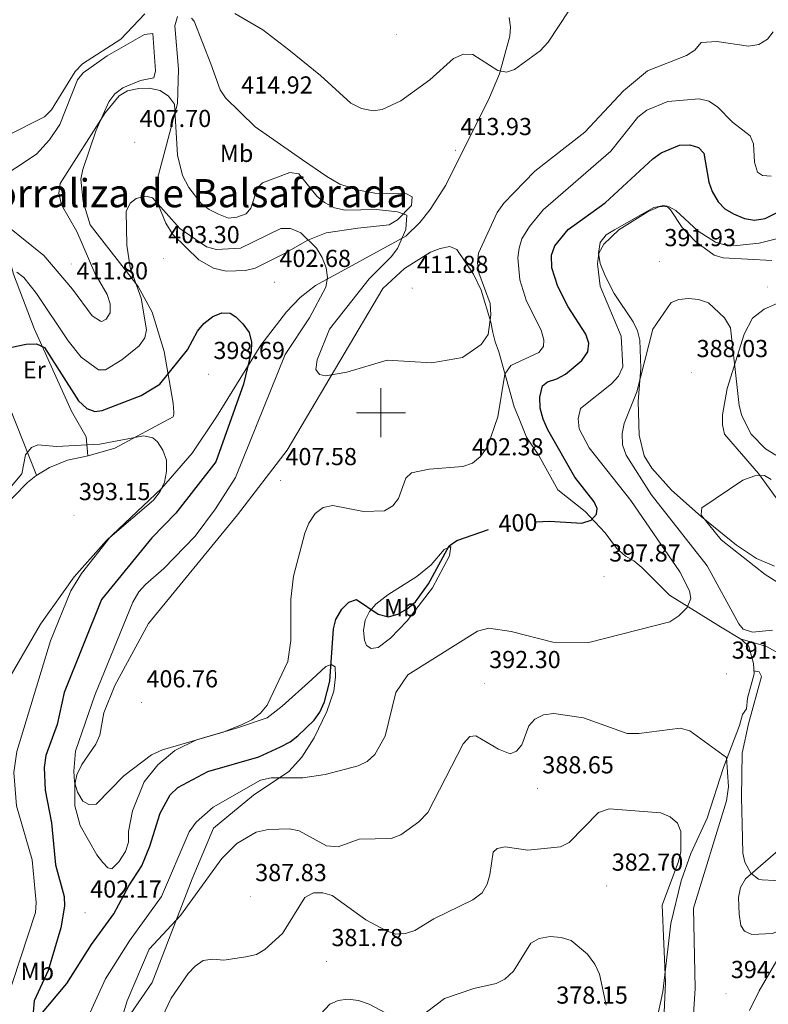
# Model space of a CAD drawing. Units: metres. Extents: x 617950 to 622455, y 4661942 to 4664987.
# Drawn here: x 621353 to 621658, y 4663259 to 4663660 of the extents above; entities that cross this region are included whole.
import ezdxf
from ezdxf.enums import TextEntityAlignment as Align

# ---------------------------------------------------------------- set-up
doc = ezdxf.new("R2010")
doc.units = ezdxf.units.M
doc.header["$MEASUREMENT"] = 0
for name, color, linetype, lineweight in [('Carátula', 7, 'Continuous', 5), ('Level 36', 19, 'Continuous', 40), ('Level 37', 92, 'Continuous', 0), ('Level 4', 36, 'Continuous', 30), ('Level 41', 19, 'Continuous', 0), ('Level 45', 19, 'Continuous', 0), ('Level 5', 36, 'Continuous', 0), ('Level 63', 7, 'Continuous', 0), ('Level 7', 1, 'Continuous', 0)]:
    doc.layers.add(name, color=color, linetype=linetype, lineweight=lineweight)
doc.styles.add('Arial', font='ARIAL.TTF', dxfattribs={"height": 0.2})

# ---------------------------------------------------------------- blocks, each defined once
blk = doc.blocks.new('5PATER')
at = {"layer": 'Carátula', "linetype": 'Continuous', "lineweight": 5}
h = blk.add_hatch(color=250, dxfattribs=at)
edge = h.paths.add_edge_path()
edge.add_ellipse((0, 0), major_axis=(-1.33, -1.34), ratio=0.999422, start_angle=0, end_angle=360)

msp = doc.modelspace()

# ---------------------------------------------------------------- linework, layer by layer
at = {"layer": 'Level 36', "color": 92, "linetype": 'Continuous', "lineweight": 0}
for points in [[(621552.33, 4663661.25, 415.57), (621552.86, 4663657.24, 415.35), (621552.51, 4663653.64, 415.16), (621548.33, 4663638.19, 414.94), (621544.29, 4663628.52, 414.56), (621526.48, 4663592.84, 412.7), (621520.13, 4663582.89, 410.64), (621515.91, 4663577.64, 409.42), (621510.15, 4663572.05, 408.7), (621473.41, 4663551.95, 402.48), (621467.15, 4663546.98, 401.9), (621461.53, 4663541.19, 401.33), (621451.1, 4663527.55, 399.81), (621433.06, 4663498.28, 396.84), (621423.05, 4663483.55, 396.16), (621410.59, 4663469.11, 395.49), (621388.26, 4663447.95, 394.26), (621375, 4663433.07, 392.77), (621361.26, 4663413.76, 391.25), (621347.83, 4663390.5, 389.72)], [(621422.85, 4663660.98, 414.93), (621423.92, 4663659.73, 415.04), (621430.68, 4663642.25, 415.92), (621434.51, 4663631.73, 415.44), (621436.69, 4663628.38, 415.25), (621448.83, 4663616.64, 414.35), (621468.1, 4663603.12, 412.17), (621477.96, 4663596.35, 413.17), (621483.3, 4663593.23, 413), (621490.94, 4663590.74, 412.54), (621497.5, 4663589.62, 412.08), (621510.13, 4663589.39, 411.55), (621512.77, 4663588.05, 411.14), (621512.54, 4663584.58, 410.12), (621506.75, 4663578.62, 409.4), (621503.35, 4663576.6, 409.08), (621490.67, 4663575.27, 408.07), (621477.65, 4663573.4, 405.2), (621470.25, 4663570.43, 404.64), (621460.4, 4663564.79, 404.38), (621448.74, 4663558.99, 403.15), (621444.83, 4663557.98, 403.14), (621436.91, 4663557.76, 402.99), (621431.76, 4663558.98, 402.91), (621425.88, 4663562.38, 403.09), (621415.17, 4663572.76, 404.45), (621412.36, 4663577.37, 404.76), (621409.29, 4663584.89, 405.45), (621408.49, 4663590.17, 406.07), (621408.86, 4663595.01, 406.63)], [(621408.86, 4663595.01, 406.63), (621417.11, 4663626.09, 410.88), (621417.54, 4663640.13, 412.28), (621416.07, 4663657.78, 414.22), (621417.14, 4663661.61, 414.41)], [(621342.69, 4663594.34, 414.63), (621359.63, 4663605.48, 414.83), (621365.04, 4663611.36, 415), (621369.19, 4663617.49, 415.04), (621376.45, 4663635.77, 414.93), (621378.68, 4663638.67, 414.83), (621388.47, 4663645.61, 414.83), (621403.71, 4663654.29, 413.81), (621407.1, 4663654.65, 413.6), (621408.11, 4663639.48, 411.35), (621407.44, 4663636.53, 410.94), (621402.04, 4663635.49, 410.94), (621394.81, 4663632.57, 410.73), (621391.61, 4663630.04, 410.64), (621389.18, 4663626.86, 410.54), (621383.99, 4663615.31, 409.44), (621378.61, 4663599.17, 408.61), (621377.77, 4663595.2, 408.27), (621378.73, 4663585.97, 407.55), (621381.5, 4663576.64, 406.84), (621401.09, 4663551.56, 404.38), (621406.75, 4663541.03, 403.37), (621411.74, 4663524.97, 400.9), (621415.38, 4663503.94, 397.41), (621415.71, 4663500.09, 396.36), (621415.71, 4663499.4, 396.18), (621415.33, 4663498.37, 395.98), (621391.58, 4663485.54, 395.16), (621380.74, 4663482.45, 395.36), (621372.38, 4663480.72, 394.34), (621365, 4663477.69, 393.88), (621359.35, 4663474.35, 393.32), (621355.96, 4663471.61, 392.9), (621344.77, 4663460.18, 393.35)], [(621660.36, 4663437.45, 383.47), (621652.98, 4663440.61, 384.02), (621644.88, 4663446, 384.8), (621630.5, 4663457.73, 386.68), (621618.36, 4663468.42, 387.29), (621610.43, 4663477.35, 388.01), (621607.28, 4663482.49, 388.3), (621605.26, 4663490.84, 388.74), (621604.85, 4663504.56, 389.34), (621605.89, 4663518.26, 390.57), (621605.57, 4663529.57, 393.03), (621604.54, 4663533.39, 393.08), (621602.83, 4663537.06, 392.96), (621595.04, 4663548.66, 394.26), (621591.33, 4663555.84, 394.74), (621589.35, 4663560.93, 395.08), (621588.66, 4663565.09, 395.5), (621589.35, 4663569.4, 396.02), (621591.73, 4663572.51, 396.31), (621595.2, 4663574.6, 396.27), (621611.28, 4663583.67, 395.9), (621615.29, 4663584.56, 395.57), (621616.56, 4663584.21, 395.49), (621618.05, 4663582.8, 395.9), (621622.71, 4663575.57, 395.25), (621628.22, 4663569.78, 394.76), (621635.74, 4663564.31, 393.87), (621639.49, 4663563.23, 393.46), (621659.26, 4663562.14, 391.8)], [(621359.67, 4663474.54, 393.35), (621348.6, 4663502.63, 397.53), (621341.45, 4663516.63, 400.61), (621333.35, 4663532.33, 402.77), (621324.28, 4663545.17, 405.39), (621322.1, 4663550.2, 406.51), (621321.53, 4663554.34, 407.28), (621321.97, 4663558.25, 407.55), (621322.93, 4663560.85, 407.69), (621324.98, 4663564.33, 407.92), (621327.86, 4663567.12, 408.1), (621331.57, 4663568.99, 407.9), (621338.76, 4663570.69, 407.69), (621342.77, 4663570.62, 407.69), (621346.74, 4663568.61, 407.69), (621347.36, 4663567.7, 407.69), (621350.28, 4663556.46, 405.64), (621358.78, 4663534.37, 401.72), (621373.95, 4663500.71, 397.04), (621379.99, 4663490.2, 395.53), (621380.6, 4663482.42, 395.35)], [(621387.6, 4663239.78, 388.11), (621406.79, 4663267.66, 386.88), (621423.12, 4663310.01, 391.77), (621431.78, 4663330.6, 392.21), (621448.07, 4663344.06, 393.85), (621462.5, 4663353.79, 395.9), (621467.82, 4663359.54, 397.36), (621472.76, 4663367.48, 399.18), (621478.03, 4663378.25, 400.23), (621480.78, 4663386.53, 400.41), (621481.51, 4663392.39, 400), (621481.32, 4663396.37, 400.37), (621479.7, 4663397.29, 401.23), (621477.64, 4663396.56, 402.05), (621471.82, 4663391.21, 403.58), (621459.74, 4663380.32, 405.22), (621453.66, 4663375.62, 405.33), (621441.23, 4663371.4, 405.74), (621424.94, 4663366.67, 405.33), (621416.06, 4663362.3, 405.33), (621409.09, 4663356.43, 405.33), (621403.51, 4663349.56, 404.92), (621398.84, 4663337.74, 404.1), (621397.12, 4663329.3, 403.7), (621397.15, 4663324.9, 403.28), (621395.95, 4663321.09, 403.28), (621393.24, 4663316.93, 403.28), (621390.32, 4663314.04, 403.69), (621388.79, 4663314.44, 403.69), (621386.75, 4663316.62, 403.69), (621384.3, 4663319.68, 404.5), (621377.47, 4663331.67, 404.51), (621375.36, 4663339.76, 404.51), (621375.31, 4663348.48, 404.92), (621376.16, 4663352.37, 405.28), (621378.2, 4663356.58, 405.74), (621383.9, 4663364.86, 405.33), (621385.45, 4663368.53, 405.73), (621387.09, 4663377.7, 407.38), (621391.6, 4663388.79, 408), (621405.36, 4663414.12, 408.65), (621441.56, 4663458.39, 407.38), (621461.77, 4663484.73, 407.22), (621500.82, 4663550.64, 411.7), (621509.62, 4663558.77, 412.17), (621520.22, 4663565.46, 412.1), (621524.1, 4663567.03, 411.88), (621528.04, 4663567.82, 411.88), (621530.95, 4663566.56, 411.88), (621537.8, 4663556.55, 411.19), (621540.82, 4663550.04, 410.65), (621544.85, 4663536.96, 409.83), (621545.62, 4663532.8, 408.6), (621546.58, 4663528.93, 409.02), (621548.1, 4663524.82, 408.78), (621554.36, 4663502.37, 404.92), (621556.12, 4663498.27, 404.92), (621559.35, 4663490.05, 402.87), (621564.34, 4663482.53, 401.65), (621572.1, 4663468.55, 400.43), (621583.22, 4663459.68, 400), (621591.4, 4663451.04, 398.36), (621595.99, 4663444.85, 397.54)], [(621641.14, 4663509.95, 388.84), (621648.01, 4663531.99, 391.5), (621651.41, 4663538.57, 391.91), (621656.14, 4663542.27, 391.91), (621661.8, 4663544.69, 391.91)], [(621664.35, 4663460.79, 384.56), (621653.8, 4663475.26, 386.14), (621640.06, 4663491.23, 387), (621639.16, 4663495.11, 387.39), (621639.15, 4663499.22, 387.8), (621641.14, 4663509.95, 388.84)], [(621493.57, 4663415.49, 399.29), (621495.41, 4663419, 400.12), (621497.98, 4663422.01, 400.83), (621502.8, 4663425.81, 401.5), (621514.65, 4663433.22, 401.14), (621520.52, 4663438, 400.52), (621525.74, 4663444.25, 400.32), (621528.52, 4663445.47, 399.91), (621527.98, 4663441.71, 399.6), (621520.98, 4663428.64, 399.33), (621510.73, 4663415.22, 399.09), (621503.91, 4663408.03, 398.27), (621498.84, 4663404.25, 397.45), (621496, 4663403.92, 397.45), (621494.12, 4663405.1, 397.45), (621493.29, 4663407.25, 397.65), (621492.98, 4663411.2, 398.25), (621493.57, 4663415.49, 399.29)], [(621595.99, 4663444.85, 397.54), (621599.61, 4663441.57, 396.72), (621603.13, 4663439.66, 396.74), (621606.39, 4663436.97, 396.3), (621617.65, 4663425.6, 394.44), (621638.32, 4663412.69, 391.09), (621646.98, 4663407.57, 390.57), (621649.87, 4663404.65, 390.57), (621651.77, 4663397.83, 391.39), (621652.03, 4663393.55, 391.39), (621649.39, 4663383.66, 391.39), (621648.97, 4663379.23, 390.98), (621647.31, 4663376.91, 390.98), (621646.08, 4663372.53, 391.39), (621639.55, 4663355.37, 389.34), (621632.94, 4663334.7, 387.29), (621626.28, 4663320.23, 385.91), (621622.33, 4663309.14, 385.26), (621618.11, 4663291.75, 384.83), (621614.89, 4663263.93, 384.5), (621612.25, 4663251.97, 383.77)], [(621646.82, 4663407.67, 390.58), (621656.82, 4663404.89, 390.78), (621663.84, 4663401.07, 392.23)], [(621665.39, 4663309.03, 396.93), (621655.4, 4663309.51, 396.04), (621653.86, 4663309.86, 395.91), (621650.77, 4663312.27, 395.23), (621648.27, 4663316.77, 394.66), (621647.48, 4663320.38, 394.27), (621647.15, 4663332.27, 392.68), (621646.94, 4663343.15, 392.28), (621647.2, 4663361.16, 392.94), (621649.8, 4663373.21, 393.28), (621655.1, 4663392.45, 392.22), (621654.18, 4663394.3, 391.6), (621651.96, 4663394.75, 391.39)]]:
    msp.add_polyline3d(points, dxfattribs=at)
at = {"layer": 'Level 4', "color": 36, "linetype": 'Continuous', "lineweight": 30}
for points in [[(621562.97, 4663455.47, 400.01), (621568.77, 4663455.76, 400.01), (621581.9, 4663455.03, 400.01), (621585.68, 4663456.26, 400.01), (621587.89, 4663458.62, 400.01), (621588.14, 4663460.99, 400.01), (621586.86, 4663463.72, 400.01), (621579, 4663473.69, 400.01), (621568.05, 4663493.07, 400.01), (621566.09, 4663497.35, 400.01), (621564.9, 4663501.83, 400.01), (621564.71, 4663506.43, 400.01), (621565.88, 4663510.97, 400.01), (621567.88, 4663512.65, 400.01), (621571.67, 4663513.79, 400.01), (621575.16, 4663515.74, 400.01), (621581.87, 4663521.37, 400.01), (621584.3, 4663524.92, 400.01), (621584.73, 4663528.4, 400.01), (621583.49, 4663532.08, 400.01), (621576.26, 4663543.22, 400.01), (621572.04, 4663551.46, 400.01), (621569.59, 4663559.11, 400.01), (621569.58, 4663564.24, 400.01), (621570.89, 4663568.03, 400.01), (621576.28, 4663574.74, 400.01), (621591.39, 4663585.57, 400.01), (621610.85, 4663603.54, 400.01), (621614.21, 4663606.01, 400.01), (621621.71, 4663609.06, 400.01), (621625.93, 4663609.31, 400.01), (621629.46, 4663608.13, 400.01), (621631.52, 4663605.8, 400.01), (621633.61, 4663594.05, 400.01), (621634.96, 4663590.18, 400.01), (621637.38, 4663586.07, 400.01), (621640.13, 4663583.17, 400.01), (621643.61, 4663581.11, 400.01), (621648.21, 4663579.27, 400.01), (621652.22, 4663578.48, 400.01), (621656.52, 4663579.23, 400.01), (621668.5, 4663585.24, 400.01)], [(621339.19, 4663524.55, 400.01), (621355.46, 4663528.03, 400.01), (621359.62, 4663528.1, 400.01), (621362.92, 4663526.65, 400.01), (621376.82, 4663504.92, 400.01), (621380.18, 4663501.78, 400.01), (621383.42, 4663500.58, 400.01), (621386.45, 4663500.92, 400.01), (621402.38, 4663507, 400.01), (621409.89, 4663511.63, 400.01), (621421.18, 4663525.67, 400.01), (621425.26, 4663533.3, 400.01), (621427.84, 4663536.35, 400.01), (621431.5, 4663539.31, 400.01), (621435.21, 4663540.79, 400.01), (621438.63, 4663540.61, 400.01), (621440.94, 4663539.06, 400.01), (621443.74, 4663536.21, 400.01), (621446.31, 4663532.78, 400.01), (621447.25, 4663528.73, 400.01), (621447.11, 4663524.73, 400.01), (621444.03, 4663511.63, 400.01), (621432.74, 4663479.99, 400.01), (621416.47, 4663459.06, 400.01), (621406.71, 4663449.03, 400.01), (621386.17, 4663423.89, 400.01), (621370.99, 4663385.9, 400.01), (621368.13, 4663372.86, 400.01), (621363.43, 4663360.28, 400.01), (621362.77, 4663355.35, 400.01), (621363.21, 4663346.06, 400.01), (621365.86, 4663332.79, 400.01), (621367.39, 4663315.69, 400.01), (621371.01, 4663302.79, 400.01), (621371.07, 4663298.79, 400.01), (621369.58, 4663289.97, 400.01), (621364.45, 4663272.57, 400.01), (621358.72, 4663260.15, 400.01), (621358.31, 4663255.52, 400.01)], [(621360.77, 4663253.87, 400.01), (621372.1, 4663267.27, 400.01), (621382.14, 4663283.21, 400.01), (621391.16, 4663295.64, 400.01), (621397.25, 4663307.11, 400.01), (621402.61, 4663315.26, 400.01), (621405.92, 4663323.25, 400.01), (621410.02, 4663336.69, 400.01), (621414.16, 4663344.22, 400.01), (621417.23, 4663347.17, 400.01), (621429.5, 4663353.76, 400.01), (621450.31, 4663359.73, 400.01), (621459.09, 4663363.75, 400.01), (621463.07, 4663365.86, 400.01), (621466.22, 4663368.33, 400.01), (621472.79, 4663374.69, 400.01), (621475.18, 4663377.89, 400.01), (621477.02, 4663382.18, 400.01), (621479.18, 4663390.61, 400.01), (621480.71, 4663411.89, 400.01), (621481.68, 4663415.77, 400.01), (621484.11, 4663419.97, 400.01), (621486.88, 4663422.83, 400.01), (621490.08, 4663423.91, 400.01), (621498.92, 4663417.9, 400.01), (621503.09, 4663416.77, 400.01), (621506.9, 4663417.86, 400.01), (621510.68, 4663420, 400.01), (621514.1, 4663422.87, 400.01), (621519.34, 4663430.23, 400.01), (621527.79, 4663445.69, 400.01), (621530.96, 4663447.95, 400.01), (621543.91, 4663452.41, 400.01)]]:
    msp.add_polyline3d(points, dxfattribs=at)
at = {"layer": 'Level 5', "color": 36, "linetype": 'Continuous', "lineweight": 0}
for points in [[(621440.51, 4663662.81, 415.01), (621451.91, 4663656.16, 415.01), (621462.45, 4663648.01, 415.01), (621475.45, 4663637.55, 415.01), (621487.79, 4663626.23, 415.01), (621492.04, 4663624.06, 415.01), (621496.82, 4663623.06, 415.01), (621500.59, 4663623.65, 415.01), (621508.19, 4663627.16, 415.01), (621519.92, 4663635.8, 415.01), (621529.6, 4663644.41, 415.01), (621533.63, 4663646.19, 415.01), (621537.42, 4663646.08, 415.01), (621547.61, 4663639.51, 415.01), (621551.15, 4663638.93, 415.01), (621554.4, 4663639.94, 415.01), (621564.87, 4663647.6, 415.01), (621568.22, 4663651.1, 415.01), (621585, 4663676.8, 415.01)], [(621279.04, 4663556.75, 415.01), (621282.53, 4663557.77, 415.01), (621286.69, 4663559.39, 415.01), (621290.02, 4663561.61, 415.01), (621293.19, 4663565.27, 415.01), (621296.9, 4663568.36, 415.01), (621326.1, 4663590.11, 415.01), (621332, 4663595.57, 415.01), (621343.73, 4663610.27, 415.01), (621347.08, 4663612.69, 415.01), (621362.92, 4663620.71, 415.01), (621365.75, 4663623.56, 415.01), (621375.41, 4663639.19, 415.01), (621378.43, 4663642.3, 415.01), (621394.07, 4663652.38, 415.01), (621403.77, 4663662.74, 415.01)], [(621510.58, 4663580.62, 410.01), (621510.2, 4663574.73, 410.01), (621506.78, 4663567, 410.01), (621504.24, 4663563.53, 410.01), (621495.19, 4663554.66, 410.01), (621479.13, 4663534.15, 410.01), (621474.01, 4663521.56, 410.01), (621473.5, 4663517.59, 410.01), (621475.04, 4663515.66, 410.01), (621477.38, 4663515.11, 410.01), (621486.11, 4663516.56, 410.01), (621502.6, 4663521.52, 410.01), (621520.75, 4663520.41, 410.01), (621533.3, 4663522.57, 410.01), (621540.93, 4663527.87, 410.01), (621543.68, 4663531.94, 410.01), (621544.76, 4663539.92, 410.01), (621544.56, 4663544.52, 410.01), (621539.94, 4663557.11, 410.01), (621539.38, 4663561.08, 410.01), (621539.81, 4663565.11, 410.01), (621547.38, 4663581.67, 410.01), (621550.1, 4663585.49, 410.01), (621562.78, 4663598.51, 410.01), (621583.16, 4663614.38, 410.01), (621598.91, 4663631.33, 410.01), (621608.67, 4663639.41, 410.01), (621624.47, 4663645.63, 410.01), (621627.89, 4663647.9, 410.01), (621630.45, 4663651.02, 410.01), (621636.89, 4663651.42, 410.01), (621649.84, 4663649.49, 410.01), (621654.06, 4663650.2, 410.01), (621657.58, 4663652.33, 410.01), (621659.85, 4663655.33, 410.01)], [(621348.05, 4663576.01, 410.01), (621362.64, 4663564.19, 410.01), (621374.42, 4663550.4, 410.01), (621382.35, 4663539.48, 410.01), (621385.82, 4663537.35, 410.01), (621386.24, 4663537.27, 410.01), (621388.04, 4663538.13, 410.01), (621389.68, 4663540.79, 410.01), (621389.65, 4663544.45, 410.01), (621388.42, 4663548.26, 410.01), (621383.4, 4663556.94, 410.01), (621376.15, 4663573.97, 410.01), (621369.85, 4663584.74, 410.01), (621368.75, 4663589.55, 410.01), (621369.35, 4663593.49, 410.01), (621387.71, 4663622.28, 410.01), (621393.31, 4663629.25, 410.01), (621396.78, 4663631.24, 410.01), (621401.4, 4663632.17, 410.01), (621405.59, 4663632.43, 410.01), (621410.02, 4663631.36, 410.01), (621413.42, 4663629.07, 410.01)], [(621413.42, 4663629.07, 410.01), (621415.94, 4663625.87, 410.01), (621417.2, 4663605.04, 410.01), (621419.22, 4663596.77, 410.01), (621421.74, 4663591.85, 410.01), (621426.72, 4663585.39, 410.01), (621430.04, 4663582.92, 410.01), (621433.8, 4663580.99, 410.01), (621437.97, 4663579.34, 410.01), (621441.36, 4663579.7, 410.01), (621445.12, 4663581.06, 410.01), (621447.04, 4663583.37, 410.01), (621449.72, 4663591.71, 410.01), (621451.8, 4663593.8, 410.01), (621462.96, 4663597.96, 410.01), (621466.56, 4663597.39, 410.01), (621473.85, 4663588.33, 410.01), (621476.97, 4663585.71, 410.01), (621481.17, 4663583.57, 410.01), (621485.49, 4663582.59, 410.01), (621498.26, 4663582.85, 410.01), (621506.74, 4663581.88, 410.01), (621510.58, 4663580.62, 410.01)], [(621658.96, 4663596.48, 405.01), (621655.44, 4663596.71, 405.01), (621653.4, 4663598.14, 405.01), (621652.27, 4663602.13, 405.01), (621651.81, 4663609.66, 405.01), (621650.45, 4663612.93, 405.01), (621643.23, 4663618.44, 405.01), (621637.12, 4663624.76, 405.01), (621633.59, 4663627.05, 405.01), (621629.64, 4663627.96, 405.01), (621616.98, 4663626.91, 405.01), (621608.39, 4663623.35, 405.01), (621604.7, 4663620.57, 405.01), (621593.67, 4663606.63, 405.01), (621566.06, 4663582.81, 405.01), (621560.5, 4663576.01, 405.01), (621557.48, 4663570.94, 405.01), (621556.29, 4663567.09, 405.01), (621555.75, 4663563.13, 405.01), (621556.68, 4663554.25, 405.01), (621559.3, 4663545.48, 405.01), (621565.26, 4663533.66, 405.01), (621566.33, 4663529.81, 405.01), (621566.25, 4663527.05, 405.01), (621564.41, 4663524.53, 405.01), (621553.01, 4663519.29, 405.01), (621550.53, 4663515.73, 405.01), (621547.59, 4663498.33, 405.01), (621543.43, 4663486.05, 405.01), (621540.57, 4663482.11, 405.01), (621537.28, 4663479.45, 405.01), (621533.46, 4663478.05, 405.01), (621519.73, 4663476.99, 405.01), (621512.47, 4663475.47, 405.01), (621510.15, 4663473.32, 405.01), (621507.16, 4663465.06, 405.01), (621504.92, 4663462.04, 405.01), (621501.46, 4663460.04, 405.01), (621492.86, 4663459.7, 405.01), (621480.48, 4663462.17, 405.01), (621476.45, 4663461.35, 405.01), (621473.26, 4663458.96, 405.01), (621470.65, 4663455.03, 405.01), (621469.06, 4663450.92, 405.01), (621464.45, 4663433.39, 405.01), (621463.37, 4663424.02, 405.01), (621463.25, 4663407.1, 405.01), (621462.09, 4663398.55, 405.01), (621453.63, 4663380.83, 405.01), (621450.9, 4663377.48, 405.01), (621447.42, 4663374.85, 405.01), (621443.43, 4663372.84, 405.01), (621435.78, 4663369.79, 405.01), (621411.08, 4663362.59, 405.01), (621406.5, 4663360.5, 405.01), (621395.27, 4663351.97, 405.01), (621383.96, 4663340.37, 405.01), (621381.06, 4663340.24, 405.01), (621378.56, 4663341.68, 405.01), (621376.33, 4663345.25, 405.01), (621375.16, 4663349.49, 405.01), (621374.84, 4663353.89, 405.01), (621375.53, 4663361.99, 405.01), (621383.48, 4663384.91, 405.01), (621398.89, 4663422.79, 405.01), (621401.42, 4663427.02, 405.01), (621404.06, 4663430.02, 405.01), (621411.57, 4663436.51, 405.01), (621424.27, 4663449.74, 405.01), (621432.68, 4663460.9, 405.01), (621440.76, 4663473.66, 405.01), (621460.95, 4663523.76, 405.01), (621470.87, 4663538.66, 405.01), (621477.51, 4663551.17, 405.01), (621478.21, 4663555.12, 405.01), (621477.75, 4663559.1, 405.01), (621476.13, 4663563.31, 405.01), (621473.79, 4663567.12, 405.01), (621467.4, 4663573.34, 405.01), (621463.2, 4663575.14, 405.01), (621459.19, 4663575.17, 405.01), (621442.81, 4663567.11, 405.01), (621433.08, 4663566.57, 405.01), (621428.97, 4663567.67, 405.01), (621418.06, 4663575.13, 405.01), (621406.92, 4663587.65, 405.01), (621404.22, 4663588.38, 405.01), (621400.32, 4663587.38, 405.01), (621397.88, 4663585.47, 405.01), (621396.25, 4663582.06, 405.01), (621396.56, 4663568.34, 405.01), (621397.91, 4663559.26, 405.01), (621402.38, 4663546.8, 405.01), (621404.56, 4663533.87, 405.01)], [(621380.03, 4663252.23, 395.01), (621387.84, 4663269.17, 395.01), (621397.63, 4663284.73, 395.01), (621410.6, 4663302.71, 395.01), (621421.83, 4663329.17, 395.01), (621424.8, 4663333.02, 395.01), (621431.62, 4663339.17, 395.01), (621450.99, 4663350.16, 395.01), (621455.24, 4663351.08, 395.01), (621468.26, 4663351.13, 395.01), (621477.36, 4663352.48, 395.01), (621490.72, 4663356.09, 395.01), (621494.41, 4663357.87, 395.01), (621497.5, 4663360.67, 395.01), (621501.77, 4663368.11, 395.01), (621506.1, 4663386, 395.01), (621510.92, 4663393.21, 395.01), (621539.33, 4663410.89, 395.01), (621544.02, 4663412.14, 395.01), (621553.02, 4663410.86, 395.01), (621570.03, 4663406.4, 395.01), (621584.74, 4663406.3, 395.01), (621617.79, 4663414.76, 395.01), (621621.45, 4663417.19, 395.01), (621624.74, 4663420.61, 395.01), (621626.25, 4663424.31, 395.01), (621625.72, 4663427.39, 395.01), (621621.81, 4663435.1, 395.01), (621601.8, 4663464.25, 395.01), (621584.88, 4663485.66, 395.01), (621580.83, 4663493.47, 395.01), (621580.33, 4663497.5, 395.01), (621581.36, 4663501.68, 395.01), (621594.01, 4663511.8, 395.01), (621596.82, 4663514.99, 395.01), (621598.63, 4663518.76, 395.01), (621597.88, 4663531.27, 395.01), (621589.31, 4663551.69, 395.01), (621588.33, 4663560.67, 395.01), (621588.8, 4663565.14, 395.01), (621590.78, 4663568.7, 395.01), (621596.95, 4663574.6, 395.01), (621608.96, 4663582.03, 395.01), (621613.65, 4663584.08, 395.01), (621617.51, 4663584.02, 395.01), (621620.22, 4663582.44, 395.01), (621629.34, 4663574.01, 395.01), (621636.35, 4663569.53, 395.01), (621640.55, 4663568.35, 395.01), (621645.01, 4663568.22, 395.01), (621654.08, 4663569.16, 395.01), (621662.79, 4663571.36, 395.01)], [(621404.56, 4663533.87, 405.01), (621403.89, 4663530.51, 405.01), (621401.51, 4663527.31, 405.01), (621394.5, 4663521.56, 405.01), (621387.84, 4663517.57, 405.01), (621385, 4663517.5, 405.01), (621377.82, 4663522.66, 405.01), (621372.56, 4663529.28, 405.01), (621359.74, 4663548.6, 405.01), (621354.48, 4663555.21, 405.01), (621351.74, 4663557.34, 405.01)], [(621659.58, 4663411.37, 390.01), (621651.36, 4663410.56, 390.01), (621647.67, 4663411.82, 390.01), (621645.88, 4663413.91, 390.01), (621632.96, 4663437.55, 390.01), (621610.15, 4663466.7, 390.01), (621599.93, 4663482.65, 390.01), (621598.47, 4663486.93, 390.01), (621598.28, 4663491.5, 390.01), (621599.08, 4663495.63, 390.01), (621604.26, 4663508.48, 390.01), (621610.86, 4663534.16, 390.01), (621618.25, 4663544.95, 390.01), (621621.38, 4663546.15, 390.01), (621625.36, 4663546.6, 390.01), (621629.4, 4663546.21, 390.01), (621633.55, 4663544.77, 390.01), (621640, 4663538.66, 390.01), (621642.41, 4663534.65, 390.01), (621646.02, 4663502.95, 390.01), (621647.03, 4663498.8, 390.01), (621650.92, 4663491.28, 390.01), (621656.69, 4663485.3, 390.01), (621660.96, 4663482.71, 390.01)], [(621342.88, 4663462.38, 395.01), (621353.71, 4663475.1, 395.01), (621355.22, 4663482.81, 395.01), (621357.64, 4663485.87, 395.01), (621360.18, 4663486.93, 395.01), (621367.84, 4663486.27, 395.01), (621385.52, 4663487.23, 395.01), (621403.26, 4663490.56, 395.01), (621407.06, 4663489.85, 395.01), (621408.98, 4663488.11, 395.01), (621411.1, 4663484.73, 395.01), (621412.62, 4663480.63, 395.01), (621412.7, 4663476.07, 395.01)], [(621412.7, 4663476.07, 395.01), (621411.82, 4663471.65, 395.01), (621410.05, 4663467.93, 395.01), (621407.37, 4663464.35, 395.01), (621389.54, 4663449.14, 395.01), (621378.08, 4663434.43, 395.01), (621373.64, 4663427.46, 395.01), (621365.44, 4663407.07, 395.01), (621351.64, 4663361.87, 395.01), (621350.43, 4663353.33, 395.01), (621351.6, 4663339.67, 395.01), (621357.9, 4663317.71, 395.01), (621359.55, 4663300.37, 395.01), (621359.26, 4663296.23, 395.01), (621346.94, 4663258.56, 395.01)], [(621667.59, 4663427.14, 385.01), (621656.61, 4663434.07, 385.01), (621638.7, 4663448.25, 385.01), (621630.7, 4663458.12, 385.01), (621630.47, 4663458.53, 385.01), (621630.74, 4663461.25, 385.01), (621647.42, 4663472.52, 385.01), (621652.33, 4663474.25, 385.01), (621656.33, 4663474.37, 385.01), (621659.04, 4663472.82, 385.01)], [(621392.64, 4663247.35, 390.01), (621396.59, 4663260.24, 390.01), (621405.57, 4663281.24, 390.01), (621418.35, 4663294.95, 390.01), (621435.23, 4663318.22, 390.01), (621441.37, 4663324.4, 390.01), (621449.15, 4663329.01, 390.01), (621454.05, 4663330.1, 390.01), (621462.78, 4663330.34, 390.01), (621466.7, 4663329.52, 390.01), (621477.89, 4663323.38, 390.01), (621482.61, 4663322.95, 390.01), (621491.22, 4663326.13, 390.01), (621504.23, 4663326.42, 390.01), (621508.13, 4663327.87, 390.01), (621515.53, 4663333.22, 390.01), (621519.16, 4663337.07, 390.01), (621533.58, 4663364.95, 390.01), (621536.18, 4663367.98, 390.01), (621538.63, 4663368.33, 390.01), (621547.97, 4663362.88, 390.01), (621552.68, 4663360.99, 390.01), (621555.28, 4663361.96, 390.01), (621557.42, 4663364.6, 390.01), (621560.23, 4663372.4, 390.01), (621562.72, 4663375.01, 390.01), (621566.3, 4663376.81, 390.01), (621570.44, 4663377.36, 390.01), (621582.58, 4663375.6, 390.01), (621600.39, 4663369.23, 390.01), (621605.1, 4663369.17, 390.01), (621622.01, 4663371.34, 390.01), (621625.88, 4663370.32, 390.01), (621640.76, 4663359.43, 390.01), (621641.61, 4663347.43, 390.01), (621640.87, 4663341.81, 390.01), (621627.34, 4663298.04, 390.01), (621628.12, 4663265.26, 390.01), (621627.27, 4663252.5, 390.01)], [(621408.46, 4663248.33, 385.01), (621414.5, 4663261.3, 385.01), (621421.53, 4663271.42, 385.01), (621424.3, 4663274.4, 385.01), (621427.62, 4663276.63, 385.01), (621431.44, 4663277.26, 385.01), (621436.08, 4663276.85, 385.01), (621444.97, 4663278.16, 385.01), (621449.32, 4663279.04, 385.01), (621452.76, 4663281.08, 385.01), (621459.96, 4663287.68, 385.01), (621469.03, 4663302.4, 385.01), (621472.54, 4663304.22, 385.01), (621476.35, 4663304.26, 385.01), (621480.18, 4663303.1, 385.01), (621493.93, 4663293.18, 385.01), (621502.25, 4663288.75, 385.01), (621506.14, 4663287.45, 385.01), (621510.04, 4663287.64, 385.01), (621513.85, 4663288.85, 385.01), (621521.54, 4663293.58, 385.01), (621537.45, 4663301.42, 385.01), (621541.24, 4663304.28, 385.01), (621543.3, 4663307.79, 385.01), (621544.44, 4663311.63, 385.01), (621545.78, 4663320.83, 385.01), (621547.44, 4663322.34, 385.01), (621550.66, 4663323.05, 385.01), (621559.82, 4663321.62, 385.01), (621573.12, 4663323.01, 385.01), (621576.76, 4663324.8, 385.01), (621588.65, 4663337.05, 385.01), (621592.99, 4663338.56, 385.01), (621614.09, 4663336.93, 385.01), (621617.86, 4663335.27, 385.01), (621620.84, 4663332.62, 385.01), (621622.2, 4663329.23, 385.01), (621622.18, 4663320.93, 385.01), (621621.3, 4663317, 385.01), (621614.62, 4663299.27, 385.01), (621615.97, 4663267.68, 385.01), (621615.16, 4663249.44, 385.01)], [(621645.93, 4663295.52, 395.01), (621645.7, 4663302.32, 395.01), (621646.59, 4663306.49, 395.01), (621648.54, 4663310, 395.01), (621664.91, 4663324.05, 395.01), (621693.3, 4663335.39, 395.01), (621701.99, 4663336.53, 395.01), (621705.48, 4663335.18, 395.01), (621706.62, 4663333.04, 395.01), (621706.21, 4663330.76, 395.01), (621704.23, 4663327.23, 395.01), (621701.5, 4663324.3, 395.01), (621687.45, 4663313.92, 395.01), (621680.92, 4663307.91, 395.01), (621663.28, 4663289.15, 395.01), (621659.61, 4663287.71, 395.01), (621651.12, 4663287.22, 395.01), (621648.22, 4663288.65, 395.01), (621646.73, 4663290.91, 395.01), (621645.93, 4663295.52, 395.01)], [(621650.2, 4663256.31, 390.01), (621654.19, 4663264.3, 390.01), (621663.26, 4663279.95, 390.01), (621675.9, 4663292.43, 390.01), (621698.83, 4663306.68, 390.01), (621712.64, 4663317.77, 390.01), (621721.12, 4663323.52, 390.01), (621727.39, 4663329.94, 390.01)], [(621515.26, 4663253.04, 380.01), (621525.87, 4663261.18, 380.01), (621537.9, 4663265.2, 380.01), (621546.99, 4663267.27, 380.01), (621550.55, 4663269.08, 380.01), (621553.98, 4663272.29, 380.01), (621561.04, 4663283.7, 380.01), (621564.54, 4663285.64, 380.01), (621569.04, 4663286.47, 380.01), (621573.42, 4663286.09, 380.01), (621577.57, 4663284.75, 380.01), (621584.24, 4663279.21, 380.01), (621587.15, 4663275.13, 380.01), (621589.06, 4663271.04, 380.01), (621591.81, 4663258.5, 380.01)], [(621473.47, 4663252.7, 380.01), (621479.2, 4663258.83, 380.01), (621482.62, 4663260.29, 380.01), (621486.58, 4663260.87, 380.01), (621490.95, 4663260.34, 380.01), (621495.2, 4663258.82, 380.01), (621508.31, 4663251.89, 380.01)]]:
    msp.add_polyline3d(points, dxfattribs=at)
at = {"layer": 'Level 63', "linetype": 'Continuous', "lineweight": 0}
for points in [[(621500.01, 4663490.01, 0.01), (621500.01, 4663510.01, 0.01)], [(621490.01, 4663500.01, 0.01), (621510.01, 4663500.01, 0.01)]]:
    msp.add_polyline3d(points, dxfattribs=at)

# ---------------------------------------------------------------- block references
at = {"layer": 'Level 7', "color": 19, "linetype": 'Continuous', "lineweight": 0, "xscale": 0.09999983015004542, "yscale": 0.09999983015004542}
for p in [(621506.32, 4663654.34, 416.57), (621441.01, 4663623.99, 414.93), (621399.74, 4663610.34, 407.71), (621530.41, 4663607.04, 413.94), (621374.01, 4663560.64, 411.81), (621411.35, 4663562.97, 403.31), (621613.55, 4663561.75, 391.93), (621456.68, 4663553.26, 402.69), (621512.71, 4663550.83, 411.89), (621657.62, 4663551.31, 391.32), (621429.78, 4663515.74, 398.7), (621626.64, 4663516.52, 388.04), (621569.37, 4663476.45, 402.39), (621459.12, 4663472.45, 407.59), (621374.97, 4663458.19, 393.16), (621590.96, 4663433.15, 397.88), (621640.88, 4663393.55, 391.32), (621542.13, 4663389.7, 392.3), (621402.49, 4663381.84, 406.77), (621563.79, 4663346.76, 388.66), (621592.06, 4663307.09, 382.71), (621446.81, 4663302.82, 387.84), (621379.51, 4663296.11, 402.18), (621477.86, 4663276.33, 381.79), (621640.6, 4663263.3, 394.07)]:
    msp.add_blockref('5PATER', p, dxfattribs=at)

# ---------------------------------------------------------------- texts
at = {"layer": 'Level 37', "color": 92, "linetype": 'Continuous', "lineweight": 0, "style": 'Arial'}
for s, p in [('Mb', (621441.21, 4663605.77, 412.81)), ('Er', (621358.81, 4663517.49, 399)), ('Mb', (621508.11, 4663420.53, 400.43)), ('Mb', (621360.02, 4663272.21, 397.93))]:
    msp.add_text(s, height=7, dxfattribs=at).set_placement(p, align=Align.MIDDLE_CENTER)
at = {"layer": 'Level 41', "color": 19, "linetype": 'Continuous', "lineweight": 0, "style": 'Arial'}
for s, p in [('414.92', (621443.06, 4663627.99, 414.93)), ('407.70', (621401.72, 4663614.34, 407.71)), ('413.93', (621532.4, 4663611.04, 413.94)), ('403.30', (621413.34, 4663566.97, 403.31)), ('391.93', (621615.53, 4663565.75, 391.93)), ('402.68', (621458.67, 4663557.26, 402.69)), ('411.88', (621514.7, 4663554.83, 411.89)), ('411.80', (621375.99, 4663552.22, 411.81)), ('398.69', (621431.77, 4663519.74, 398.7)), ('388.03', (621628.63, 4663520.52, 388.04)), ('402.38', (621537.14, 4663480.45, 402.39)), ('407.58', (621461.1, 4663476.45, 407.59)), ('393.15', (621376.96, 4663462.19, 393.16)), ('397.87', (621593.01, 4663437.15, 397.88)), ('391.31', (621642.96, 4663397.55, 391.32)), ('392.30', (621544.12, 4663393.7, 392.3)), ('406.76', (621404.48, 4663385.84, 406.77)), ('388.65', (621565.77, 4663350.76, 388.66)), ('382.70', (621594.05, 4663311.09, 382.71)), ('387.83', (621448.79, 4663306.82, 387.84)), ('402.17', (621381.56, 4663300.11, 402.18)), ('381.78', (621479.84, 4663280.33, 381.79)), ('394.06', (621642.59, 4663267.3, 394.07)), ('378.15', (621571.47, 4663256.87, 378.16))]:
    msp.add_text(s, height=7, dxfattribs=at).set_placement(p, align=Align.BOTTOM_LEFT)
at = {"layer": 'Level 41', "color": 39, "linetype": 'Continuous', "lineweight": 0, "style": 'Arial'}
msp.add_text('400', height=7, rotation=2.8179, dxfattribs=at).set_placement((621555.84, 4663455.12, 400.01), align=Align.MIDDLE_CENTER)
at = {"layer": 'Level 45', "color": 19, "linetype": 'Continuous', "lineweight": 0, "style": 'Arial'}
msp.add_text('Corraliza de Balsaforada', height=11.5, dxfattribs=at).set_placement((621421.65, 4663589.55, 410.01), align=Align.MIDDLE_CENTER)

doc.saveas('drawing.dxf')
